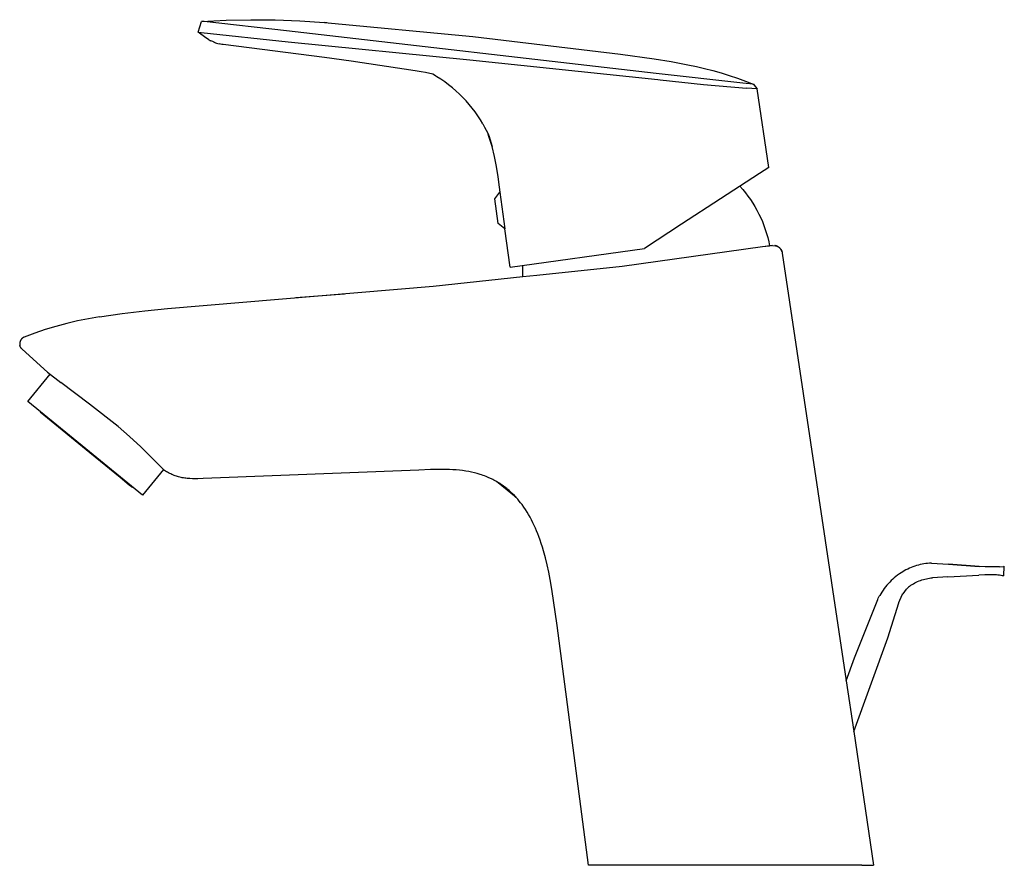
# Model space of a CAD drawing. Units: millimetres. Extents: x -183 to 124, y -193 to 206.
# Drawn here: x -183 to -22, y 68 to 206 of the extents above; entities that cross this region are included whole.
import ezdxf

# ---------------------------------------------------------------- set-up
doc = ezdxf.new("R2010")
doc.units = ezdxf.units.MM
doc.header["$MEASUREMENT"] = 0
doc.layers.add('Default', color=255, linetype='Continuous')

msp = doc.modelspace()

# ---------------------------------------------------------------- linework, layer by layer
at = {"layer": 'Default'}
for p, q in [((-153.89, 204.2), (-153.35, 205.98)), ((-153.35, 205.98), (-149.32, 206.18)), ((-152.92, 205.97), (-153.35, 205.98)), ((-139.45, 204.42), (-152.92, 205.97)), ((-149.32, 206.18), (-145.29, 206.25)), ((-145.29, 206.25), (-141.27, 206.21)), ((-141.27, 206.21), (-137.24, 206.05)), ((-137.24, 206.05), (-133.22, 205.78)), ((-132.84, 205.73), (-133.22, 205.78)), ((-133.2, 205.77), (-108.95, 203.51)), ((-153.89, 204.2), (-153.42, 204.15)), ((-153.48, 203.89), (-153.89, 204.2)), ((-153.06, 203.59), (-153.48, 203.89)), ((-153.42, 204.15), (-139.16, 202.65)), ((-152.64, 203.3), (-153.06, 203.59)), ((-152.21, 203.03), (-152.64, 203.3)), ((-78.95, 197.47), (-139.45, 204.42)), ((-108.95, 203.51), (-84.76, 200.6)), ((-152.2, 203.03), (-152.07, 202.95)), ((-152.07, 202.95), (-151.94, 202.87)), ((-151.94, 202.87), (-151.8, 202.8)), ((-151.66, 202.73), (-151.8, 202.8)), ((-151.52, 202.67), (-151.66, 202.73)), ((-151.37, 202.61), (-151.52, 202.67)), ((-151.37, 202.61), (-151.32, 202.58)), ((-151.26, 202.56), (-151.32, 202.58)), ((-151.26, 202.56), (-151.07, 202.49)), ((-151.07, 202.49), (-150.87, 202.42)), ((-150.87, 202.42), (-150.67, 202.37)), ((-150.67, 202.37), (-150.47, 202.31)), ((-150.26, 202.26), (-150.47, 202.31)), ((-150.04, 202.22), (-150.26, 202.26)), ((-149.83, 202.18), (-150.04, 202.22)), ((-133.23, 200.05), (-149.83, 202.18)), ((-139.16, 202.65), (-109.43, 199.7)), ((-128.83, 199.44), (-133.23, 200.05)), ((-84.76, 200.6), (-84.76, 200.6)), ((-84.76, 200.6), (-79.23, 199.84)), ((-118.37, 197.88), (-128.83, 199.44)), ((-109.43, 199.7), (-78.67, 196.44)), ((-79.23, 199.84), (-76.47, 199.39)), ((-76.47, 199.39), (-73.73, 198.88)), ((-73.73, 198.88), (-72.35, 198.59)), ((-72.35, 198.59), (-70.99, 198.27)), ((-70.99, 198.27), (-69.64, 197.93)), ((-117.37, 197.72), (-118.37, 197.88)), ((-116.68, 197.59), (-117.37, 197.72)), ((-115.5, 197.34), (-116.68, 197.59)), ((-114.82, 196.93), (-115.49, 197.33)), ((-115.07, 197.08), (-115.49, 197.33)), ((-114.16, 196.51), (-114.82, 196.93)), ((-64.73, 195.87), (-78.95, 197.47)), ((-69.64, 197.93), (-68.3, 197.55)), ((-68.3, 197.55), (-66.97, 197.14)), ((-66.97, 197.14), (-65.64, 196.7)), ((-65.64, 196.7), (-64.33, 196.22)), ((-113.52, 196.06), (-114.16, 196.51)), ((-112.9, 195.6), (-113.52, 196.06)), ((-112.29, 195.11), (-112.9, 195.6)), ((-111.7, 194.6), (-112.29, 195.11)), ((-78.67, 196.44), (-78.26, 196.39)), ((-78.26, 196.39), (-71.19, 195.66)), ((-71.19, 195.66), (-64.12, 195.07)), ((-63.03, 195.7), (-64.73, 195.87)), ((-64.33, 196.22), (-63.03, 195.7)), ((-62.42, 194.93), (-64.12, 195.07)), ((-63.03, 195.7), (-63.02, 195.7)), ((-63.02, 195.7), (-62.72, 195.31)), ((-62.72, 195.31), (-62.42, 194.93)), ((-111.13, 194.07), (-111.7, 194.6)), ((-110.58, 193.52), (-111.13, 194.07)), ((-110.04, 192.96), (-110.58, 193.52)), ((-62.42, 194.93), (-62.42, 194.93)), ((-60.46, 182.09), (-62.42, 194.93)), ((-109.53, 192.37), (-110.04, 192.96)), ((-109.03, 191.77), (-109.53, 192.37)), ((-108.56, 191.15), (-109.03, 191.77)), ((-108.11, 190.51), (-108.56, 191.15)), ((-107.68, 189.86), (-108.11, 190.51)), ((-107.28, 189.2), (-107.68, 189.86)), ((-107.28, 189.2), (-107.01, 188.69)), ((-107.01, 188.69), (-106.75, 188.18)), ((-106.75, 188.18), (-106.51, 187.66)), ((-106.51, 187.66), (-106.29, 187.13)), ((-105.75, 185.51), (-106.42, 187.46)), ((-106.29, 187.13), (-106.09, 186.6)), ((-106.09, 186.6), (-105.91, 186.06)), ((-105.91, 186.06), (-105.75, 185.51)), ((-105.38, 183.86), (-105.75, 185.51)), ((-105.06, 182.21), (-105.38, 183.86)), ((-104.8, 180.54), (-105.06, 182.21)), ((-104.59, 178.87), (-104.8, 180.54)), ((-62.01, 181.08), (-74.77, 172.79)), ((-60.46, 182.09), (-62.01, 181.08)), ((-65.21, 179), (-64.75, 178.48)), ((-105.36, 176.93), (-104.5, 178.06)), ((-104.48, 178.06), (-104.59, 178.87)), ((-104.5, 178.06), (-104.48, 178.06)), ((-104.5, 178.06), (-103.68, 172.05)), ((-64.75, 178.48), (-64.32, 177.95)), ((-64.32, 177.95), (-63.91, 177.4)), ((-63.91, 177.4), (-63.51, 176.84)), ((-105.35, 176.92), (-105.36, 176.93)), ((-104.79, 172.89), (-105.35, 176.92)), ((-63.51, 176.84), (-63.13, 176.26)), ((-63.13, 176.26), (-62.77, 175.67)), ((-62.77, 175.67), (-62.43, 175.07)), ((-62.43, 175.07), (-62.12, 174.46)), ((-62.12, 174.46), (-61.82, 173.84)), ((-103.68, 172.05), (-104.79, 172.89)), ((-74.77, 172.79), (-80.86, 168.83)), ((-61.82, 173.84), (-61.55, 173.21)), ((-61.55, 173.21), (-61.29, 172.57)), ((-61.29, 172.57), (-61.06, 171.92)), ((-102.83, 165.75), (-103.68, 172.05)), ((-61.06, 171.92), (-60.85, 171.26)), ((-60.85, 171.26), (-60.66, 170.6)), ((-59.86, 169.31), (-61.52, 169.1)), ((-61.51, 169.13), (-60.35, 169.26)), ((-60.66, 170.6), (-60.49, 169.93)), ((-60.49, 169.93), (-60.35, 169.26)), ((-60.18, 169.28), (-60.04, 169.29)), ((-59.86, 169.31), (-59.38, 169.28)), ((-59.47, 169.3), (-59.52, 169.3)), ((-59.43, 169.29), (-59.47, 169.3)), ((-59.46, 169.3), (-59.45, 169.29)), ((-59.38, 169.28), (-59.43, 169.29)), ((-59.4, 169.28), (-59.36, 169.27)), ((-59.34, 169.27), (-59.38, 169.28)), ((-59.36, 169.27), (-59.31, 169.26)), ((-59.29, 169.25), (-59.34, 169.27)), ((-59.31, 169.26), (-59.26, 169.24)), ((-59.25, 169.24), (-59.29, 169.25)), ((-59.26, 169.24), (-59.21, 169.23)), ((-59.21, 169.22), (-59.25, 169.24)), ((-102.83, 165.75), (-80.86, 168.83)), ((-84.49, 165.91), (-61.51, 169.13)), ((-59.21, 169.23), (-59.17, 169.21)), ((-59.16, 169.21), (-59.21, 169.22)), ((-59.17, 169.21), (-59.12, 169.19)), ((-59.12, 169.19), (-59.16, 169.21)), ((-59.12, 169.19), (-59.07, 169.17)), ((-59.07, 169.17), (-59.03, 169.15)), ((-59, 169.13), (-59.06, 169.16)), ((-59.03, 169.15), (-58.99, 169.12)), ((-58.99, 169.12), (-58.94, 169.1)), ((-58.94, 169.1), (-58.9, 169.07)), ((-58.9, 169.07), (-58.86, 169.04)), ((-58.86, 169.04), (-58.82, 169.01)), ((-58.82, 169.01), (-58.78, 168.98)), ((-58.78, 168.98), (-58.74, 168.95)), ((-58.74, 168.95), (-58.71, 168.91)), ((-58.71, 168.91), (-58.67, 168.88)), ((-58.67, 168.88), (-58.64, 168.84)), ((-58.64, 168.84), (-58.61, 168.8)), ((-58.59, 168.79), (-58.63, 168.82)), ((-58.61, 168.8), (-58.57, 168.76)), ((-58.56, 168.75), (-58.59, 168.79)), ((-58.57, 168.76), (-58.54, 168.72)), ((-58.53, 168.71), (-58.56, 168.75)), ((-58.54, 168.72), (-58.52, 168.68)), ((-58.5, 168.66), (-58.53, 168.71)), ((-58.52, 168.68), (-58.49, 168.64)), ((-58.48, 168.62), (-58.5, 168.66)), ((-58.49, 168.64), (-58.46, 168.6)), ((-58.45, 168.58), (-58.48, 168.62)), ((-58.46, 168.6), (-58.44, 168.56)), ((-58.43, 168.53), (-58.45, 168.58)), ((-58.44, 168.56), (-58.42, 168.51)), ((-58.41, 168.49), (-58.43, 168.53)), ((-58.42, 168.51), (-58.39, 168.47)), ((-58.39, 168.44), (-58.41, 168.49)), ((-58.39, 168.47), (-58.37, 168.42)), ((-58.37, 168.4), (-58.39, 168.44)), ((-58.37, 168.42), (-58.36, 168.37)), ((-58.35, 168.35), (-58.37, 168.4)), ((-58.36, 168.37), (-58.34, 168.33)), ((-58.34, 168.33), (-58.32, 168.28)), ((-58.32, 168.28), (-58.31, 168.23)), ((-58.31, 168.23), (-58.3, 168.18)), ((-58.3, 168.18), (-58.29, 168.13)), ((-58.29, 168.13), (-58.28, 168.08)), ((-58.28, 168.08), (-47.83, 98.06)), ((-100.78, 165.43), (-100.77, 166.04)), ((-100.77, 164.82), (-100.78, 165.43)), ((-100.74, 164.21), (-100.77, 164.82)), ((-100.74, 164.21), (-98.46, 164.44)), ((-98.46, 164.44), (-84.49, 165.91)), ((-115.44, 162.66), (-100.74, 164.21)), ((-158.92, 159), (-115.44, 162.66)), ((-137.92, 160.8), (-129.94, 161.42)), ((-170.05, 157.65), (-166.35, 158.19)), ((-166.35, 158.19), (-162.64, 158.64)), ((-162.64, 158.64), (-158.92, 159)), ((-175.41, 156.54), (-177.17, 156.07)), ((-173.63, 156.96), (-175.41, 156.54)), ((-171.84, 157.33), (-173.63, 156.96)), ((-170.05, 157.65), (-171.84, 157.33)), ((-180.65, 154.96), (-182.36, 154.32)), ((-178.92, 155.54), (-180.65, 154.96)), ((-177.17, 156.07), (-178.92, 155.54)), ((-183.1, 153.37), (-183.11, 153.33)), ((-183.11, 153.33), (-183.11, 153.29)), ((-183.11, 153.29), (-183.11, 153.24)), ((-183.11, 153.24), (-183.11, 153.2)), ((-183.11, 153.2), (-183.11, 153.16)), ((-183.11, 153.16), (-183.11, 153.12)), ((-183.11, 153.12), (-183.1, 153.08)), ((-183.09, 153.45), (-183.1, 153.41)), ((-183.1, 153.41), (-183.1, 153.37)), ((-183.08, 153.49), (-183.09, 153.45)), ((-183.07, 153.53), (-183.08, 153.49)), ((-183.06, 153.57), (-183.07, 153.53)), ((-183.05, 153.61), (-183.06, 153.57)), ((-183.04, 153.64), (-183.05, 153.61)), ((-183.02, 153.68), (-183.04, 153.64)), ((-183, 153.72), (-183.02, 153.68)), ((-182.99, 153.76), (-183, 153.72)), ((-182.97, 153.79), (-182.99, 153.76)), ((-182.95, 153.83), (-182.97, 153.79)), ((-182.92, 153.86), (-182.95, 153.83)), ((-182.9, 153.9), (-182.92, 153.86)), ((-182.88, 153.93), (-182.9, 153.9)), ((-182.85, 153.96), (-182.88, 153.93)), ((-182.83, 153.99), (-182.85, 153.96)), ((-182.8, 154.03), (-182.83, 153.99)), ((-182.77, 154.06), (-182.8, 154.03)), ((-182.74, 154.08), (-182.77, 154.06)), ((-182.71, 154.11), (-182.74, 154.08)), ((-182.68, 154.14), (-182.71, 154.11)), ((-182.65, 154.16), (-182.68, 154.14)), ((-182.62, 154.19), (-182.65, 154.16)), ((-182.58, 154.21), (-182.62, 154.19)), ((-182.55, 154.23), (-182.58, 154.21)), ((-182.51, 154.25), (-182.55, 154.23)), ((-182.48, 154.27), (-182.51, 154.25)), ((-182.44, 154.29), (-182.48, 154.27)), ((-182.4, 154.31), (-182.44, 154.29)), ((-182.36, 154.32), (-182.4, 154.31)), ((-183.1, 153.08), (-183.1, 153.04)), ((-183.1, 153.04), (-183.09, 153)), ((-183.08, 152.96), (-183.09, 153)), ((-183.07, 152.92), (-183.08, 152.96)), ((-183.06, 152.89), (-183.07, 152.92)), ((-183.05, 152.85), (-183.06, 152.89)), ((-183.04, 152.81), (-183.05, 152.85)), ((-183.02, 152.77), (-183.04, 152.81)), ((-183.01, 152.74), (-183.02, 152.77)), ((-182.99, 152.7), (-183.01, 152.74)), ((-182.97, 152.67), (-182.99, 152.7)), ((-182.95, 152.63), (-182.97, 152.67)), ((-182.93, 152.6), (-182.95, 152.63)), ((-182.91, 152.57), (-182.93, 152.6)), ((-182.89, 152.53), (-182.91, 152.57)), ((-182.87, 152.5), (-182.89, 152.53)), ((-182.84, 152.47), (-182.87, 152.5)), ((-182.82, 152.44), (-182.84, 152.47)), ((-182.79, 152.41), (-182.82, 152.44)), ((-182.76, 152.39), (-182.79, 152.41)), ((-182.73, 152.36), (-182.76, 152.39)), ((-178.58, 148.58), (-182.73, 152.36)), ((-178.57, 148.58), (-176.39, 146.9)), ((-181.79, 143.79), (-178.15, 148.25)), ((-171.66, 143.34), (-176.39, 146.9)), ((-172.27, 136.02), (-181.79, 143.79)), ((-179.74, 142.03), (-179.7, 142.08)), ((-171.63, 135.4), (-179.74, 142.03)), ((-167.01, 139.69), (-171.66, 143.34)), ((-165.13, 138.06), (-167.01, 139.69)), ((-163.3, 136.38), (-165.13, 138.06)), ((-163.01, 128.45), (-172.27, 136.02)), ((-166.69, 131.36), (-171.63, 135.4)), ((-161.52, 134.64), (-163.3, 136.38)), ((-160.5, 133.61), (-161.52, 134.64)), ((-159.57, 132.66), (-163.01, 128.45)), ((-159.67, 132.76), (-160.5, 133.61)), ((-159.42, 132.51), (-159.67, 132.76)), ((-159.25, 132.4), (-159.42, 132.51)), ((-159.08, 132.3), (-159.25, 132.4)), ((-158.91, 132.2), (-159.08, 132.3)), ((-158.74, 132.1), (-158.91, 132.2)), ((-117.77, 132.56), (-153.07, 131.17)), ((-115.86, 132.64), (-117.77, 132.56)), ((-114.46, 132.67), (-115.86, 132.64)), ((-113.34, 132.66), (-114.46, 132.67)), ((-112.78, 132.65), (-113.34, 132.66)), ((-112.22, 132.62), (-112.78, 132.65)), ((-111.68, 132.58), (-112.22, 132.62)), ((-111.14, 132.53), (-111.68, 132.58)), ((-110.61, 132.47), (-111.14, 132.53)), ((-110.07, 132.4), (-110.61, 132.47)), ((-109.61, 132.32), (-110.07, 132.4)), ((-109.15, 132.22), (-109.61, 132.32)), ((-108.69, 132.12), (-109.15, 132.22)), ((-165.17, 130.11), (-166.69, 131.36)), ((-158.56, 132.01), (-158.74, 132.1)), ((-158.39, 131.93), (-158.56, 132.01)), ((-158.21, 131.84), (-158.39, 131.93)), ((-158.03, 131.77), (-158.21, 131.84)), ((-157.85, 131.69), (-158.03, 131.77)), ((-157.66, 131.62), (-157.85, 131.69)), ((-157.47, 131.56), (-157.66, 131.62)), ((-157.28, 131.5), (-157.47, 131.56)), ((-157.09, 131.45), (-157.28, 131.5)), ((-156.9, 131.4), (-157.09, 131.45)), ((-156.7, 131.35), (-156.9, 131.4)), ((-156.5, 131.32), (-156.7, 131.35)), ((-156.3, 131.28), (-156.5, 131.32)), ((-156.1, 131.25), (-156.3, 131.28)), ((-155.89, 131.22), (-156.1, 131.25)), ((-155.69, 131.2), (-155.89, 131.22)), ((-155.48, 131.18), (-155.69, 131.2)), ((-155.27, 131.17), (-155.48, 131.18)), ((-154.84, 131.15), (-155.27, 131.17)), ((-154.4, 131.14), (-154.84, 131.15)), ((-153.96, 131.15), (-154.4, 131.14)), ((-153.07, 131.17), (-153.96, 131.15)), ((-108.23, 132), (-108.69, 132.12)), ((-107.74, 131.86), (-108.23, 132)), ((-107.5, 131.78), (-107.74, 131.86)), ((-107.26, 131.7), (-107.5, 131.78)), ((-107.02, 131.61), (-107.26, 131.7)), ((-106.78, 131.52), (-107.02, 131.61)), ((-106.54, 131.42), (-106.78, 131.52)), ((-106.31, 131.32), (-106.54, 131.42)), ((-105.89, 131.13), (-106.31, 131.32)), ((-105.69, 131.03), (-105.89, 131.13)), ((-105.48, 130.93), (-105.69, 131.03)), ((-105.28, 130.82), (-105.48, 130.93)), ((-105.08, 130.71), (-105.28, 130.82)), ((-104.89, 130.59), (-105.08, 130.71)), ((-101.82, 128.06), (-105.04, 130.68)), ((-104.69, 130.47), (-104.89, 130.59)), ((-164.8, 129.82), (-165.17, 130.11)), ((-164.72, 129.75), (-164.8, 129.82)), ((-164.7, 129.74), (-164.72, 129.75)), ((-164.65, 129.79), (-164.7, 129.73)), ((-164.7, 129.73), (-164.7, 129.74)), ((-164.7, 129.73), (-164.7, 129.73)), ((-164.7, 129.73), (-164.7, 129.73)), ((-164.7, 129.73), (-164.7, 129.73)), ((-104.49, 130.35), (-104.69, 130.47)), ((-104.3, 130.22), (-104.49, 130.35)), ((-104.11, 130.09), (-104.3, 130.22)), ((-103.92, 129.96), (-104.11, 130.09)), ((-103.73, 129.82), (-103.92, 129.96)), ((-103.55, 129.68), (-103.73, 129.82)), ((-103.37, 129.53), (-103.55, 129.68)), ((-103.19, 129.38), (-103.37, 129.53)), ((-103.01, 129.23), (-103.19, 129.38)), ((-102.83, 129.07), (-103.01, 129.23)), ((-102.65, 128.91), (-102.83, 129.07)), ((-102.48, 128.74), (-102.65, 128.91)), ((-102.14, 128.41), (-102.48, 128.74)), ((-101.82, 128.06), (-102.14, 128.41)), ((-101.57, 127.78), (-101.82, 128.06)), ((-101.34, 127.5), (-101.57, 127.78)), ((-101.11, 127.21), (-101.34, 127.5)), ((-100.88, 126.91), (-101.11, 127.21)), ((-100.6, 126.51), (-100.88, 126.91)), ((-100.32, 126.11), (-100.6, 126.51)), ((-100.06, 125.69), (-100.32, 126.11)), ((-99.8, 125.27), (-100.06, 125.69)), ((-99.56, 124.84), (-99.8, 125.27)), ((-99.33, 124.4), (-99.56, 124.84)), ((-99.1, 123.96), (-99.33, 124.4)), ((-98.89, 123.52), (-99.1, 123.96)), ((-98.69, 123.07), (-98.89, 123.52)), ((-98.5, 122.61), (-98.69, 123.07)), ((-98.31, 122.15), (-98.5, 122.61)), ((-98.13, 121.69), (-98.31, 122.15)), ((-97.92, 121.12), (-98.13, 121.69)), ((-97.73, 120.54), (-97.92, 121.12)), ((-97.54, 119.96), (-97.73, 120.54)), ((-97.37, 119.37), (-97.54, 119.96)), ((-97.05, 118.21), (-97.37, 119.37)), ((-96.76, 117.04), (-97.05, 118.21)), ((-96.51, 115.85), (-96.76, 117.04)), ((-38.31, 116.09), (-38.57, 115.93)), ((-38.04, 116.24), (-38.31, 116.09)), ((-37.76, 116.38), (-38.04, 116.24)), ((-37.48, 116.51), (-37.76, 116.38)), ((-37.19, 116.63), (-37.48, 116.51)), ((-36.9, 116.74), (-37.19, 116.63)), ((-36.61, 116.85), (-36.9, 116.74)), ((-36.31, 116.94), (-36.61, 116.85)), ((-36.01, 117.02), (-36.31, 116.94)), ((-35.71, 117.1), (-36.01, 117.02)), ((-35.41, 117.16), (-35.71, 117.1)), ((-35.1, 117.22), (-35.41, 117.16)), ((-34.79, 117.26), (-35.1, 117.22)), ((-34.49, 117.29), (-34.79, 117.26)), ((-34.18, 117.32), (-34.49, 117.29)), ((-33.87, 117.33), (-34.18, 117.32)), ((-33.87, 117.33), (-31.09, 117.19)), ((-31.09, 117.19), (-26.04, 116.81)), ((-26.04, 116.81), (-31.09, 117.19)), ((-25.08, 116.76), (-26.04, 116.81)), ((-24.11, 116.73), (-25.08, 116.76)), ((-23.15, 116.73), (-24.11, 116.73)), ((-22.93, 116.73), (-23.15, 116.73)), ((-22.72, 116.73), (-22.93, 116.73)), ((-22.72, 116.73), (-22.02, 116.81)), ((-22.03, 115.24), (-21.94, 116.85)), ((-22.02, 116.81), (-21.94, 116.85)), ((-96.27, 114.67), (-96.51, 115.85)), ((-96, 113.08), (-96.27, 114.67)), ((-40.46, 114.48), (-40.7, 114.23)), ((-40.2, 114.71), (-40.46, 114.48)), ((-39.95, 114.94), (-40.2, 114.71)), ((-39.68, 115.16), (-39.95, 114.94)), ((-39.4, 115.37), (-39.68, 115.16)), ((-39.12, 115.57), (-39.4, 115.37)), ((-38.84, 115.76), (-39.12, 115.57)), ((-38.57, 115.93), (-38.84, 115.76)), ((-35.9, 114.42), (-35.66, 114.51)), ((-35.66, 114.51), (-35.43, 114.59)), ((-35.43, 114.59), (-35.19, 114.67)), ((-35.19, 114.67), (-34.95, 114.73)), ((-34.95, 114.73), (-34.7, 114.79)), ((-34.7, 114.79), (-34.46, 114.84)), ((-34.46, 114.84), (-34.21, 114.88)), ((-34.21, 114.88), (-33.96, 114.91)), ((-33.96, 114.91), (-33.71, 114.94)), ((-31.2, 115.08), (-33.71, 114.94)), ((-31.2, 115.08), (-26.11, 115.38)), ((-25.15, 115.42), (-26.11, 115.38)), ((-24.18, 115.42), (-25.15, 115.42)), ((-23.21, 115.4), (-24.18, 115.42)), ((-23, 115.39), (-23.21, 115.4)), ((-22.79, 115.38), (-23, 115.39)), ((-22.09, 115.28), (-22.79, 115.38)), ((-22.49, 115.33), (-22.72, 115.37)), ((-22.27, 115.28), (-22.49, 115.33)), ((-22.19, 115.26), (-22.27, 115.28)), ((-22.1, 115.24), (-22.19, 115.26)), ((-22.08, 115.24), (-22.1, 115.24)), ((-22.03, 115.24), (-22.09, 115.28)), ((-22.07, 115.24), (-22.08, 115.24)), ((-22.08, 115.24), (-22.08, 115.24)), ((-22.06, 115.24), (-22.07, 115.24)), ((-22.07, 115.24), (-22.07, 115.24)), ((-22.05, 115.24), (-22.06, 115.24)), ((-22.04, 115.24), (-22.05, 115.24)), ((-22.05, 115.24), (-22.05, 115.24)), ((-22.03, 115.24), (-22.04, 115.24)), ((-22.04, 115.24), (-22.04, 115.24)), ((-22.03, 115.24), (-22.03, 115.24)), ((-95.15, 107.13), (-96, 113.08)), ((-41.79, 112.9), (-41.98, 112.61)), ((-41.59, 113.18), (-41.79, 112.9)), ((-41.38, 113.45), (-41.59, 113.18)), ((-41.16, 113.72), (-41.38, 113.45)), ((-40.94, 113.98), (-41.16, 113.72)), ((-40.7, 114.23), (-40.94, 113.98)), ((-37.98, 113.06), (-38.53, 112.33)), ((-38.24, 112.74), (-38.16, 112.85)), ((-38.16, 112.85), (-38.07, 112.96)), ((-37.98, 113.06), (-37.95, 113.09)), ((-37.84, 113.2), (-37.95, 113.09)), ((-37.72, 113.32), (-37.84, 113.2)), ((-37.6, 113.42), (-37.72, 113.32)), ((-37.48, 113.52), (-37.6, 113.42)), ((-37.36, 113.62), (-37.48, 113.52)), ((-37.23, 113.72), (-37.36, 113.62)), ((-37.23, 113.72), (-37.02, 113.85)), ((-37.02, 113.85), (-36.8, 113.98)), ((-36.8, 113.98), (-36.58, 114.1)), ((-36.58, 114.1), (-36.36, 114.21)), ((-36.36, 114.21), (-36.13, 114.32)), ((-36.13, 114.32), (-35.9, 114.42)), ((-42.77, 111.14), (-42.67, 111.37)), ((-42.67, 111.37), (-42.57, 111.59)), ((-42.57, 111.59), (-42.46, 111.81)), ((-42.46, 111.81), (-42.4, 111.92)), ((-42.4, 111.92), (-42.34, 112.03)), ((-42.17, 112.32), (-42.34, 112.03)), ((-41.98, 112.61), (-42.17, 112.32)), ((-39.21, 110.88), (-38.64, 112.15)), ((-38.64, 112.15), (-38.53, 112.33)), ((-38.32, 112.62), (-38.24, 112.74)), ((-46.46, 101.82), (-42.77, 111.14)), ((-41, 105.14), (-39.21, 110.87)), ((-39.21, 110.87), (-39.21, 110.88)), ((-90.03, 67.9), (-95.15, 107.13)), ((-46.59, 89.77), (-41, 105.14)), ((-47.83, 98.06), (-46.46, 101.82)), ((-46.46, 101.82), (-46.46, 101.82)), ((-46.46, 101.82), (-46.46, 101.82)), ((-47.83, 98.06), (-46.59, 89.77)), ((-46.59, 89.77), (-43.33, 67.9)), ((-57.19, 67.9), (-90.03, 67.9)), ((-45.29, 67.9), (-57.19, 67.9)), ((-45.29, 67.9), (-43.33, 67.9))]:
    msp.add_line(p, q, dxfattribs=at)

doc.saveas('drawing.dxf')
